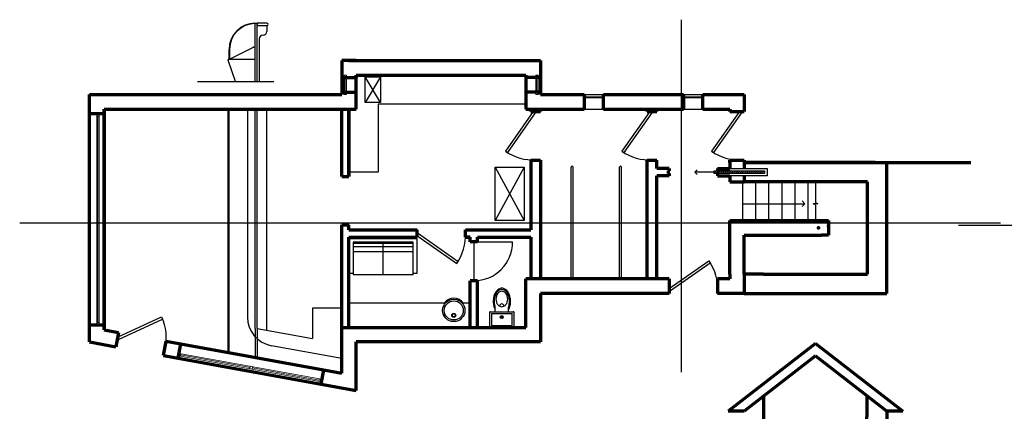
# Model space of a CAD drawing. Units: millimetres. Extents: x -72230 to 65710, y -19127 to 24805.
# Drawn here: x -1446 to 18856, y -6527 to 1542 of the extents above; entities that cross this region are included whole.
import ezdxf

# ---------------------------------------------------------------- set-up
doc = ezdxf.new("R2010")
doc.units = ezdxf.units.MM
doc.linetypes.add('0', pattern=[0])
for name, color, linetype in [('Doors', 4, 'Continuous'), ('Furn', 255, 'Continuous'), ('Skylights', 40, 'Continuous'), ('Stairs', 3, 'Continuous'), ('Window Sill', 254, 'Continuous')]:
    doc.layers.add(name, color=color, linetype=linetype)
for name, color, linetype, lineweight in [('Existing', 2, 'Continuous', 70), ('New Walls', 1, 'Continuous', 70), ('Section', 220, 'Continuous', 30), ('SectWallsONSECT', 1, 'Continuous', 70), ('Window Glass', 130, 'Continuous', 13)]:
    doc.layers.add(name, color=color, linetype=linetype, lineweight=lineweight)
pattern_1 = [(45, (-245180.247, 28151.86), (-22.4506403, 22.4506403), [])]

# ---------------------------------------------------------------- blocks, each defined once
blk = doc.blocks.new('Door')
at = {"layer": 'Doors'}
for p, q in [((198190, -10815), (197616, -11635)), ((198231, -10844), (197657, -11663)), ((198190, -10815), (198231, -10844)), ((197616, -11635), (197657, -11663)), ((198190, -11815), (198240, -11815))]:
    blk.add_line(p, q, dxfattribs=at)
blk.add_arc((198190, -10815), 1000, 235, 272.866, dxfattribs=at)
blk = doc.blocks.new('A$C1CFF469F')
at = {"linetype": '0'}
for centre, radius in [((0.315, 0.315), 0.315), ((0.315, 0.315), 0.27), ((0.315, 0.455), 0.0574), ((0.315, 0.455), 0.0427)]:
    blk.add_circle(centre, radius, dxfattribs=at)
blk = doc.blocks.new('A$C6F9D033D')
at = {"xscale": 729, "yscale": 729, "zscale": 729}
blk.add_blockref('A$C1CFF469F', (0, 0), dxfattribs=at)

msp = doc.modelspace()

# ---------------------------------------------------------------- hatches: boundary and pattern name
at = {"layer": 'Doors'}
h = msp.add_hatch(dxfattribs=at)
h.set_pattern_fill('ANSI31', color=256, scale=10)
h.set_pattern_definition(pattern_1)
h.paths.add_polyline_path([(13913, -1569), (12873, -1569), (12873, -1629), (13913, -1629)])
h = msp.add_hatch(dxfattribs=at)
h.set_pattern_fill('ANSI31', color=256, scale=10)
h.set_pattern_definition(pattern_1)
h.paths.add_polyline_path([(13913, -1569), (12873, -1569), (12873, -1629), (13913, -1629)])

# ---------------------------------------------------------------- linework, layer by layer
for p, q in [((5358, -2968), (6740, -2968)), ((5358, -3687), (5358, -2968)), ((6668, -3040), (5430, -3040)), ((5430, -3040), (5430, -3687)), ((6049, -3711), (6049, -3040)), ((6668, -3687), (6668, -3040)), ((6740, -2968), (6740, -3687)), ((5430, -3064), (6668, -3064)), ((6668, -3136), (5430, -3136)), ((5430, -3231), (6668, -3231)), ((5430, -3687), (5358, -3687)), ((5430, -3687), (5430, -3711)), ((5430, -3711), (6668, -3711)), ((6740, -3687), (6668, -3687)), ((6668, -3711), (6668, -3687))]:
    msp.add_line(p, q)
for p, q in [((13393, -1349), (13443, -1349)), ((13393, -1349), (13443, -1349)), ((12523, -1549), (12473, -1599)), ((12873, -1599), (12473, -1599)), ((12523, -1649), (12473, -1599)), ((12873, -1569), (13913, -1569)), ((12873, -1629), (12873, -1569)), ((12873, -1569), (13913, -1569)), ((13193, -1524), (13963, -1524)), ((13193, -1524), (13963, -1524)), ((13913, -1569), (13913, -1629)), ((13913, -1569), (13913, -1629)), ((13963, -1524), (13963, -1674)), ((13963, -1524), (13963, -1674)), ((13913, -1629), (12873, -1629)), ((13913, -1629), (12873, -1629)), ((13963, -1674), (13193, -1674)), ((13963, -1674), (13193, -1674)), ((7918, -3037), (8718, -3037)), ((7918, -3037), (7918, -3837))]:
    msp.add_line(p, q, dxfattribs=at)
msp.add_arc((7918, -3037), 800, 270, 0, dxfattribs=at)
at = {"layer": 'Existing'}
for p, q in [((16193, -1399), (13493, -1399)), ((13493, -1399), (18168, -1399)), ((16433, -4099), (16433, -1399)), ((13893, -1799), (13493, -1799)), ((16033, -1799), (13893, -1799)), ((16033, -3699), (16033, -1799)), ((13893, -3699), (13493, -3699)), ((13893, -3699), (16033, -3699)), ((13493, -4099), (16433, -4099)), ((14963, -5127), (13163, -6527)), ((14963, -5127), (16763, -6527)), ((14963, -5381), (13489, -6527)), ((14963, -5381), (16433, -6527)), ((13893, -6213), (13893, -9637)), ((16019, -6204), (16012, -9637)), ((13493, -6527), (13163, -6527)), ((16433, -6527), (16433, -18527)), ((16763, -6527), (16433, -6527))]:
    msp.add_line(p, q, dxfattribs=at)
at = {"layer": 'Furn'}
for p, q in [((5676, -164), (5676, 366)), ((5676, 366), (5996, 366)), ((5996, 366), (5676, -164)), ((5996, -164), (5676, 366)), ((5996, 366), (5996, -164)), ((8993, 401), (8993, -199)), ((5996, -164), (5676, -164)), ((5943, -199), (5943, -1599)), ((8993, -199), (5943, -199)), ((5943, -199), (5943, -1599)), ((2851, -5313), (2851, -299)), ((2851, -299), (3651, -299)), ((2871, -5313), (2871, -299)), ((3411, -4822), (3411, -299)), ((3451, -4822), (3451, -299)), ((3651, -4859), (3651, -299)), ((5943, -1599), (5343, -1599)), ((8357, -1496), (8957, -1496)), ((8357, -2596), (8357, -1496)), ((8357, -1496), (8957, -2596)), ((8957, -1496), (8357, -2596)), ((8957, -1496), (8957, -2596)), ((9923, -3799), (9923, -1499)), ((9963, -3799), (9963, -1499)), ((10923, -3799), (10923, -1499)), ((10963, -3799), (10963, -1499)), ((14963, -1799), (14963, -2224)), ((14963, -2224), (15013, -2249)), ((15013, -2249), (14913, -2249)), ((14963, -2274), (14913, -2249)), ((14963, -2274), (14963, -2599)), ((8957, -2596), (8357, -2596)), ((8495, -4015), (8439, -4031)), ((8495, -4053), (8451, -4064)), ((8551, -4031), (8495, -4015)), ((8539, -4064), (8495, -4053)), ((5193, -4399), (4593, -4399)), ((4593, -4399), (4593, -5030)), ((7305, -4299), (5343, -4299)), ((7843, -4299), (7705, -4299)), ((7843, -4799), (7843, -4299)), ((8358, -4475), (8358, -4382)), ((8451, -4364), (8495, -4375)), ((8495, -4375), (8539, -4364)), ((8633, -4475), (8633, -4380)), ((8240, -4495), (8240, -4779)), ((8260, -4475), (8727, -4475)), ((8280, -4515), (8280, -4759)), ((8280, -4515), (8707, -4515)), ((8493, -4585), (8472, -4563)), ((8493, -4585), (8472, -4606)), ((8493, -4585), (8515, -4563)), ((8493, -4585), (8493, -4585)), ((8493, -4585), (8515, -4606)), ((8707, -4759), (8707, -4515)), ((8747, -4779), (8747, -4495)), ((2851, -5313), (2851, -4713)), ((3411, -4822), (3411, -5422)), ((3451, -4822), (4593, -5030)), ((3451, -4822), (3451, -5422)), ((8260, -4799), (8727, -4799)), ((8280, -4759), (8707, -4759))]:
    msp.add_line(p, q, dxfattribs=at)
msp.add_circle((8493, -4585), 30.4, dxfattribs=at)
for centre, radius, start, end in [((9943, -1499), 20, 0, 180), ((10943, -1499), 20, 0, 180), ((8541, -4184), 206, 122.0097, 146.4704), ((8540, -4187), 185, 122.9833, 147.4523), ((8497, -4112), 122, 90, 122.0097), ((8497, -4112), 122, 57.9903, 90), ((8450, -4187), 185, 32.5477, 57.0167), ((8452, -4184), 206, 33.5296, 57.9903), ((7505, -4449), 250, 36.8699, 143.1301), ((8725, -4262), 407, 164.652, 180), ((8725, -4262), 407, 180, 195.348), ((8612, -4231), 291, 146.4704, 164.652), ((8723, -4262), 386, 165.1916, 180), ((8723, -4262), 386, 180, 194.8084), ((8611, -4232), 269, 147.4523, 165.1916), ((8589, -4214), 215, 162.7734, 180), ((8589, -4214), 215, 180, 197.2266), ((8543, -4200), 166, 143.1832, 162.7734), ((8514, -4178), 130, 118.958, 143.1832), ((8476, -4178), 130, 36.8168, 61.042), ((8447, -4200), 166, 17.2266, 36.8168), ((8401, -4214), 215, 0, 17.2266), ((8401, -4214), 215, 342.7734, 0), ((8379, -4232), 269, 14.8084, 32.5477), ((8381, -4231), 291, 15.348, 33.5296), ((8267, -4262), 386, 0, 14.8084), ((8267, -4262), 386, 345.1916, 0), ((8269, -4262), 407, 0, 15.348), ((8269, -4262), 407, 344.652, 0), ((8612, -4293), 291, 195.348, 208.5058), ((8611, -4291), 269, 194.8084, 199.6606), ((8543, -4228), 166, 197.2266, 216.8168), ((8514, -4250), 130, 216.8168, 241.042), ((8495, -4360), 45.1, 354.4043, 185.5957), ((8476, -4250), 130, 298.958, 323.1832), ((8447, -4228), 166, 323.1832, 342.7734), ((8381, -4293), 291, 330.4483, 344.652), ((8379, -4291), 269, 341.3359, 345.1916), ((8260, -4495), 20, 90, 180), ((8727, -4495), 20, 0, 90), ((8260, -4779), 20, 180, 270), ((8727, -4779), 20, 270, 0)]:
    msp.add_arc(centre, radius, start, end, dxfattribs=at)
at = {"layer": 'New Walls'}
for p, q in [((5343, 701), (9293, 701)), ((9293, 701), (9293, 1)), ((5193, 451), (5193, 351)), ((9293, 451), (9293, 351)), ((5493, 401), (8993, 401)), ((5493, 401), (5493, 351)), ((8993, 401), (8993, -299)), ((8993, 401), (8993, 351)), ((-7, 1), (5193, 1)), ((-7, -5099), (-7, 1)), ((5193, 51), (5493, 51)), ((9293, 51), (8993, 51)), ((9293, 1), (9293, 51)), ((9293, 1), (10193, 1)), ((10193, 1), (10193, -299)), ((10593, 1), (12243, 1)), ((10593, -299), (10593, 1)), ((12243, 1), (12243, -299)), ((12643, 1), (13493, 1)), ((12643, -299), (12643, 1)), ((13493, 1), (13493, -349)), ((293, -399), (-7, -399)), ((293, -299), (5493, -299)), ((293, -4848), (293, -299)), ((293, -299), (293, -4848)), ((293, -299), (293, -399)), ((5193, -1687), (5193, -299)), ((5343, -299), (5343, -1687)), ((5343, -1687), (5343, -299)), ((8993, -299), (10193, -299)), ((9093, -349), (9093, -299)), ((9093, -349), (9293, -349)), ((9293, -349), (9293, -299)), ((10593, -299), (12243, -299)), ((11493, -349), (11493, -299)), ((11493, -349), (11693, -349)), ((11693, -349), (11693, -299)), ((12643, -299), (13193, -299)), ((13193, -299), (13193, -349)), ((13193, -299), (13193, -349)), ((13193, -299), (13193, -349)), ((13193, -349), (13193, -299)), ((13193, -349), (13493, -349)), ((9093, -1349), (9293, -1349)), ((9093, -1349), (9093, -2787)), ((9293, -1349), (9293, -3799)), ((11493, -3799), (11493, -1349)), ((11493, -1349), (11693, -1349)), ((11693, -1524), (11693, -1349)), ((13193, -1399), (13193, -1349)), ((13193, -1399), (13193, -1349)), ((13193, -1349), (13493, -1349)), ((13193, -1349), (13193, -1399)), ((13193, -1349), (13193, -1524)), ((13193, -1349), (13193, -1399)), ((13193, -1399), (13193, -1349)), ((13193, -1349), (13493, -1349)), ((13193, -1349), (13193, -1399)), ((13193, -1399), (13193, -1349)), ((13193, -1349), (13193, -1399)), ((13193, -1349), (13193, -1524)), ((13493, -1349), (13493, -1524)), ((13493, -1349), (13493, -1524)), ((11943, -1524), (11693, -1524)), ((11943, -1569), (11923, -1569)), ((11923, -1569), (11923, -1629)), ((11943, -1524), (11943, -1569)), ((12943, -1524), (13193, -1524)), ((12943, -1524), (12943, -1569)), ((12943, -1524), (13193, -1524)), ((12963, -1569), (12943, -1569)), ((12943, -1569), (12963, -1569)), ((5193, -1687), (5343, -1687)), ((11693, -3799), (11693, -1674)), ((11943, -1674), (11693, -1674)), ((11923, -1629), (11943, -1629)), ((11943, -1629), (11943, -1674)), ((12943, -1629), (12943, -1674)), ((12943, -1629), (12963, -1629)), ((12963, -1629), (12943, -1629)), ((12943, -1674), (13193, -1674)), ((12943, -1674), (13193, -1674)), ((13193, -1674), (13193, -1799)), ((13193, -1674), (13193, -1799)), ((13193, -1799), (13493, -1799)), ((13493, -1674), (13493, -1799)), ((13493, -1674), (13493, -1799)), ((13193, -3699), (13193, -2599)), ((13193, -2599), (15083, -2599)), ((15083, -2599), (15233, -2599)), ((15233, -2599), (15233, -2899)), ((5193, -5739), (5193, -2687)), ((5193, -2687), (5343, -2687)), ((5343, -2787), (5343, -2687)), ((5343, -2787), (6746, -2787)), ((6746, -2937), (6746, -2787)), ((7745, -2787), (9093, -2787)), ((7745, -2937), (7745, -2787)), ((15233, -2699), (15233, -2799)), ((5343, -4799), (5343, -2937)), ((5343, -2937), (6746, -2937)), ((7745, -2937), (7843, -2937)), ((7845, -2937), (7745, -2937)), ((7843, -3037), (7843, -2937)), ((7993, -3037), (7843, -3037)), ((7993, -2937), (9093, -2937)), ((7993, -3037), (7993, -2937)), ((9093, -2937), (9093, -3799)), ((13493, -3699), (13493, -2899)), ((13493, -2899), (15083, -2899)), ((15233, -2899), (15083, -2899)), ((7843, -4799), (7843, -3837)), ((7993, -3837), (7843, -3837)), ((7993, -4799), (7993, -3837)), ((11943, -3799), (8993, -3799)), ((8993, -4799), (8993, -3799)), ((11943, -3799), (11943, -4099)), ((13193, -3799), (12943, -3799)), ((12943, -3799), (12943, -4099)), ((13193, -3799), (12943, -3799)), ((13193, -3699), (13193, -3799)), ((13493, -3699), (13493, -4099)), ((11793, -4099), (9293, -4099)), ((9293, -4099), (9293, -5099)), ((11943, -4099), (11793, -4099)), ((13493, -4099), (12943, -4099)), ((13493, -4099), (12943, -4099)), ((293, -4848), (293, -4748)), ((293, -4848), (589, -4902)), ((5193, -4799), (5343, -4799)), ((5343, -4799), (8993, -4799)), ((589, -4902), (535, -5197)), ((-7, -5099), (535, -5197)), ((1519, -5376), (1572, -5081)), ((1572, -5081), (5193, -5739)), ((1868, -5134), (1814, -5430)), ((5493, -6099), (5493, -5099)), ((5493, -6099), (5493, -5099)), ((9293, -5099), (5493, -5099)), ((1519, -5376), (5493, -6099)), ((5493, -6099), (5493, -5399)), ((4819, -5671), (4766, -5966))]:
    msp.add_line(p, q, dxfattribs=at)
msp.add_arc((15083, -2749), 150, 359.9849, 0.0151, dxfattribs=at)
for p in [(15027, -2749), (15233, -2715)]:
    msp.add_point(p, dxfattribs=at)
at = {"layer": 'Section'}
for p, q in [((3411, 1471), (3451, 1471)), ((3411, 271), (3411, 1471)), ((3451, 1471), (3451, 1421)), ((3451, 271), (3451, 1471)), ((3651, 1471), (3451, 1471)), ((3451, 1421), (3651, 1421)), ((3651, 1421), (3651, 1301)), ((12201, -5718), (12201, 1542)), ((3491, 1141), (3491, 271)), ((2871, 731), (2871, 931)), ((2881, 731), (3377, 975)), ((2881, 931), (2881, 731)), ((3377, 975), (3411, 975)), ((3001, 271), (2853, 705)), ((2871, 731), (3411, 731)), ((2881, 731), (3081, 731)), ((3081, 731), (3281, 731)), ((2220, 271), (3793, 271)), ((2851, 271), (3001, 271)), ((18777, -2649), (-1446, -2649)), ((38236, -2699), (17911, -2699))]:
    msp.add_line(p, q, dxfattribs=at)
for centre, radius, start, end in [((3411, 931), 540, 90, 180), ((3411, 931), 530, 90, 180), ((3651, 1446), 25, 270, 90), ((3571, 1141), 80, 90, 180), ((3571, 1301), 80, 270, 0), ((2871, 711), 20, 90, 198.9584)]:
    msp.add_arc(centre, radius, start, end, dxfattribs=at)
msp.add_point((3377, 975), dxfattribs=at)
at = {"layer": 'SectWallsONSECT'}
for p, q in [((5493, 701), (5193, 701)), ((5193, 701), (5193, 1)), ((5193, 451), (5193, 351)), ((9293, 451), (9293, 351)), ((5193, 351), (5493, 351)), ((5493, -299), (5493, 401)), ((9293, 351), (8993, 351)), ((293, -4749), (-7, -4749))]:
    msp.add_line(p, q, dxfattribs=at)
at = {"layer": 'Skylights'}
for p, q in [((3251, -299), (3251, -4585)), ((5193, -5439), (3744, -5176))]:
    msp.add_line(p, q, dxfattribs=at)
msp.add_arc((3851, -4585), 600, 180, 259.6952, dxfattribs=at)
at = {"layer": 'Stairs'}
for p, q in [((13463, -2599), (13463, -1799)), ((13733, -2599), (13733, -1799)), ((14003, -2599), (14003, -1799)), ((14273, -2599), (14273, -1799)), ((14543, -2599), (14543, -1799)), ((14813, -2599), (14813, -1799)), ((14687, -2192), (14743, -2249)), ((13463, -2249), (14743, -2249)), ((14743, -2249), (14687, -2305))]:
    msp.add_line(p, q, dxfattribs=at)
at = {"layer": 'Window Glass'}
for p, q in [((5243, 351), (5243, 401)), ((5243, 401), (5293, 401)), ((5243, 351), (5243, 51)), ((5293, 351), (5243, 351)), ((5268, 351), (5268, 51)), ((5293, 401), (5293, 351)), ((5293, 351), (5293, 51)), ((9243, 401), (9193, 401)), ((9193, 401), (9193, 351)), ((9193, 351), (9193, 51)), ((9193, 351), (9243, 351)), ((9218, 351), (9218, 51)), ((9243, 351), (9243, 401)), ((9243, 351), (9243, 51)), ((5243, 51), (5243, 1)), ((5293, 51), (5243, 51)), ((5243, 1), (5293, 1)), ((5293, 1), (5293, 51)), ((9193, 1), (9193, 51)), ((9193, 51), (9243, 51)), ((9243, 1), (9193, 1)), ((9243, 51), (9243, 1)), ((10193, -49), (10213, -49)), ((10213, -69), (10193, -69)), ((10213, -49), (10213, -69)), ((10573, -49), (10213, -49)), ((10213, -59), (10573, -59)), ((10573, -69), (10213, -69)), ((10593, -49), (10573, -49)), ((10573, -49), (10573, -69)), ((10573, -69), (10593, -69)), ((12243, -49), (12263, -49)), ((12263, -69), (12243, -69)), ((12263, -49), (12263, -69)), ((12623, -49), (12263, -49)), ((12263, -59), (12623, -59)), ((12623, -69), (12263, -69)), ((12643, -49), (12623, -49)), ((12623, -49), (12623, -69)), ((12623, -69), (12643, -69)), ((143, -399), (193, -399)), ((143, -449), (143, -399)), ((193, -399), (193, -449)), ((193, -449), (143, -449)), ((143, -4699), (143, -449)), ((168, -449), (168, -4699)), ((193, -449), (193, -4748)), ((143, -4749), (143, -4699)), ((143, -4699), (193, -4699)), ((193, -4749), (143, -4749)), ((1832, -5331), (1823, -5380)), ((1823, -5380), (1872, -5389)), ((1881, -5340), (1832, -5331)), ((1872, -5389), (1881, -5340)), ((1872, -5389), (4775, -5917)), ((1877, -5365), (3303, -5624)), ((1881, -5340), (4734, -5859)), ((3308, -5600), (3299, -5649)), ((3299, -5649), (3348, -5658)), ((3357, -5608), (3308, -5600)), ((3348, -5658), (3357, -5608)), ((3352, -5633), (4730, -5884)), ((4734, -5859), (4725, -5908)), ((4783, -5868), (4734, -5859)), ((4775, -5917), (4783, -5868)), ((4725, -5908), (4775, -5917))]:
    msp.add_line(p, q, dxfattribs=at)
at = {"layer": 'Window Sill'}
for p, q in [((10193, 1), (10593, 1)), ((12243, 1), (12643, 1)), ((10193, -299), (10593, -299)), ((12243, -299), (12643, -299))]:
    msp.add_line(p, q, dxfattribs=at)

# ---------------------------------------------------------------- block references
at = {"layer": 'Furn', "rotation": 180}
msp.add_blockref('A$C6F9D033D', (7734, -4219), dxfattribs=at)
at = {"layer": 'New Walls'}
for p in [(-189046, 10467), (-186646, 10467), (-184796, 10467)]:
    msp.add_blockref('Door', p, dxfattribs=at)
at = {"layer": 'New Walls', "rotation": 90}
msp.add_blockref('Door', (-4070, -201097), dxfattribs=at)
at = {"layer": 'New Walls', "xscale": -1}
for p, rotation in [((1128, 194191), 90), ((25588, 191901), 79.63542410388396)]:
    msp.add_blockref('Door', p, dxfattribs=dict(at, rotation=rotation))

doc.saveas('drawing.dxf')
